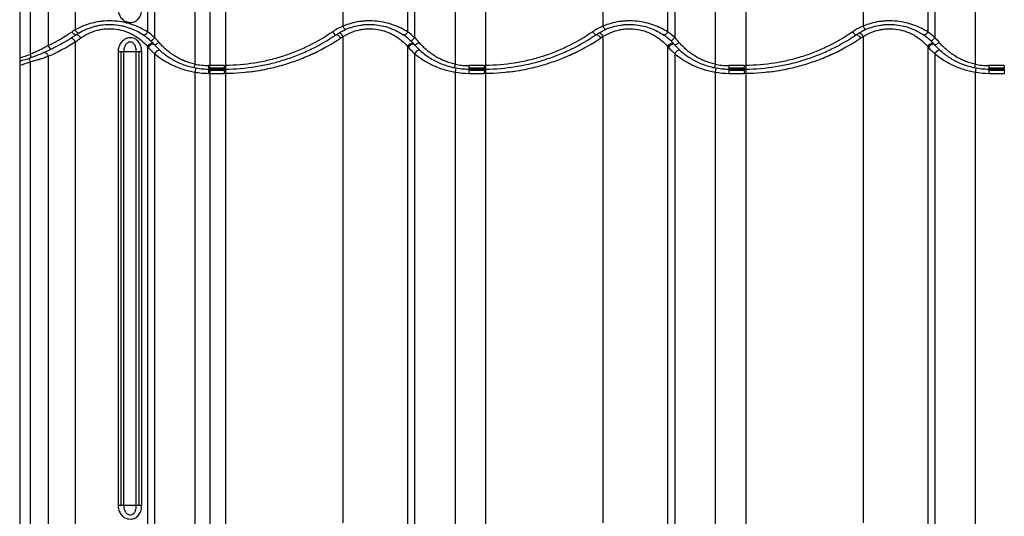
# Model space of a CAD drawing. Units: millimetres. Extents: x 15265 to 19943, y -1231 to 1466.
# Drawn here: x 18451 to 19145, y -164 to 186 of the extents above; entities that cross this region are included whole.
import ezdxf

# ---------------------------------------------------------------- set-up
doc = ezdxf.new("R2010")
doc.units = ezdxf.units.MM
doc.header["$LTSCALE"] = 2.5

msp = doc.modelspace()

# ---------------------------------------------------------------- linework, layer by layer
at = {"color": 7, "linetype": 'Continuous', "lineweight": 30}
for p, q in [((18450.733, 198.416), (18450.733, 159.662)), ((18450.733, 198.416), (18450.733, 159.662)), ((18450.846, 198.416), (18450.846, 159.662)), ((18458.009, 198.416), (18458.009, 161.962)), ((18470.803, 198.416), (18470.803, 168.213)), ((18489.816, 198.416), (18489.816, 179.355)), ((18540.771, 198.416), (18540.771, 177.825)), ((18545.757, 198.416), (18545.757, 173.854)), ((18574.117, 198.416), (18574.117, 155.134)), ((18584.756, 198.416), (18584.756, 154.147)), ((18595.797, 198.416), (18595.797, 154.151)), ((18678.515, 198.416), (18678.515, 181.953)), ((18724.071, 198.416), (18724.071, 177.825)), ((18729.057, 198.416), (18729.057, 173.854)), ((18757.587, 198.416), (18757.587, 155.098)), ((18779.097, 198.416), (18779.097, 154.151)), ((18861.815, 198.416), (18861.815, 181.953)), ((18907.371, 198.416), (18907.371, 177.825)), ((18912.357, 198.416), (18912.357, 173.854)), ((18940.887, 198.416), (18940.887, 155.098)), ((18962.397, 198.416), (18962.397, 154.151)), ((19045.115, 198.416), (19045.115, 181.953)), ((19090.671, 198.416), (19090.671, 177.825)), ((19095.657, 198.416), (19095.657, 173.854)), ((19124.187, 198.416), (19124.187, 155.098)), ((18678.517, 174.513), (18678.517, -168.045)), ((18861.817, 174.513), (18861.817, -168.045)), ((19045.117, 174.513), (19045.117, -168.045)), ((18489.818, 170.757), (18489.818, -170.642)), ((18540.773, 167.571), (18540.773, -172.173)), ((18724.073, 167.571), (18724.073, -172.173)), ((18907.373, 167.571), (18907.373, -172.173)), ((19090.673, 167.571), (19090.673, -172.173)), ((18450.735, 159.665), (18450.848, 159.665)), ((18470.805, 160.689), (18470.805, -181.784)), ((18520.084, 163.984), (18520.084, -155.936)), ((18522.202, -155.936), (18522.202, 163.984)), ((18524.192, -155.936), (18524.192, 163.984)), ((18532.653, 163.984), (18532.653, -155.936)), ((18534.735, 163.984), (18534.735, -155.936)), ((18536.668, -155.936), (18536.668, 163.984)), ((18545.76, 162.497), (18545.76, -176.144)), ((18729.06, 162.497), (18729.06, -176.144)), ((18912.36, 162.497), (18912.36, -176.144)), ((19095.66, 162.497), (19095.66, -176.144)), ((18450.724, 157.666), (18450.848, 157.266)), ((18450.735, 154.388), (18450.735, -190.335)), ((18450.735, 154.388), (18450.848, 154.388)), ((18450.735, 154.388), (18450.735, -190.335)), ((18450.848, 154.388), (18450.848, -190.335)), ((18458.012, 156.679), (18458.012, -188.036)), ((18584.758, 154.149), (18583.883, 154.149)), ((18594.774, 154.149), (18584.758, 154.149)), ((18594.774, 154.149), (18594.774, 152.381)), ((18778.074, 154.149), (18767.174, 154.149)), ((18767.174, 154.149), (18767.174, 152.381)), ((18778.074, 154.149), (18778.074, 152.381)), ((18961.374, 154.149), (18950.474, 154.149)), ((18950.474, 154.149), (18950.474, 152.381)), ((18961.374, 154.149), (18961.374, 152.381)), ((19144.674, 154.149), (19133.774, 154.149)), ((19133.774, 154.149), (19133.774, 152.381)), ((19144.674, 154.149), (19144.674, 152.381)), ((18574.12, 149.531), (18574.12, -194.863)), ((18583.863, 148.649), (18584.758, 148.649)), ((18583.866, 150.771), (18584.76, 150.771)), ((18583.874, 151.649), (18584.753, 151.649)), ((18584.757, 152.381), (18583.881, 152.381)), ((18584.753, 151.649), (18594.774, 151.649)), ((18594.774, 152.381), (18584.757, 152.381)), ((18584.758, 148.649), (18594.774, 148.649)), ((18584.758, 148.649), (18584.758, -195.851)), ((18584.76, 150.771), (18594.774, 150.771)), ((18594.774, 152.381), (18594.774, 151.649)), ((18594.774, 151.649), (18594.774, 150.771)), ((18594.774, 150.771), (18594.774, 148.649)), ((18595.8, 148.653), (18595.8, -195.847)), ((18757.59, 149.503), (18757.59, -194.899)), ((18767.174, 152.381), (18767.174, 151.649)), ((18778.074, 152.381), (18767.174, 152.381)), ((18767.174, 151.649), (18778.074, 151.649)), ((18767.174, 151.649), (18767.174, 150.771)), ((18767.174, 150.771), (18767.174, 148.649)), ((18767.174, 150.771), (18778.074, 150.771)), ((18767.174, 148.649), (18778.074, 148.649)), ((18778.074, 152.381), (18778.074, 151.649)), ((18778.074, 151.649), (18778.074, 150.771)), ((18778.074, 150.771), (18778.074, 148.649)), ((18779.1, 148.653), (18779.1, -195.847)), ((18940.89, 149.503), (18940.89, -194.899)), ((18950.474, 152.381), (18950.474, 151.649)), ((18961.374, 152.381), (18950.474, 152.381)), ((18950.474, 151.649), (18961.374, 151.649)), ((18950.474, 151.649), (18950.474, 150.771)), ((18950.474, 150.771), (18950.474, 148.649)), ((18950.474, 150.771), (18961.374, 150.771)), ((18950.474, 148.649), (18961.374, 148.649)), ((18961.374, 152.381), (18961.374, 151.649)), ((18961.374, 151.649), (18961.374, 150.771)), ((18961.374, 150.771), (18961.374, 148.649)), ((18962.4, 148.653), (18962.4, -195.847)), ((19124.19, 149.503), (19124.19, -194.899)), ((19133.774, 152.381), (19133.774, 151.649)), ((19144.674, 152.381), (19133.774, 152.381)), ((19133.774, 151.649), (19144.674, 151.649)), ((19133.774, 151.649), (19133.774, 150.771)), ((19133.774, 150.771), (19133.774, 148.649)), ((19133.774, 150.771), (19144.674, 150.771)), ((19133.774, 148.649), (19144.674, 148.649)), ((19144.674, 152.381), (19144.674, 151.649)), ((19144.674, 151.649), (19144.674, 150.771)), ((19144.674, 150.771), (19144.674, 148.649))]:
    msp.add_line(p, q, dxfattribs=at)
for centre, radius, start, end in [((18410.033, 292.462), 138.312, 296.06466, 304.121927), ((18411.474, 292.462), 140.812, 296.06466, 304.121927), ((18512.583, 141.121), 44.5, 120.767962, 124.121927), ((18514.024, 141.121), 42, 120.767962, 124.121927), ((18514.024, 141.121), 42, 47.360144, 55.574185), ((18515.616, 141.121), 44.5, 47.360144, 55.574185), ((18697.324, 141.121), 42, 47.360144, 55.574185), ((18698.916, 141.121), 44.5, 47.360144, 55.574185), ((18880.624, 141.121), 42, 47.360144, 55.574185), ((18882.216, 141.121), 44.5, 47.360144, 55.574185), ((19063.924, 141.121), 42, 47.360144, 55.574185), ((19065.516, 141.121), 44.5, 47.360144, 55.574185), ((18413.203, 292.462), 143.812, 293.611965, 302.191147), ((18512.113, 141.121), 39, 41.490946, 42.702477), ((18581.963, 202.9), 54.251, 221.490946, 228.137861), ((18695.413, 141.121), 39, 41.490946, 42.702477), ((18765.263, 202.9), 54.251, 221.490946, 228.137861), ((18878.713, 141.121), 39, 41.490946, 42.702477), ((18948.563, 202.9), 54.251, 221.490946, 228.137861), ((19062.013, 141.121), 39, 41.490946, 42.702477), ((19131.863, 202.9), 54.251, 221.490946, 228.137861), ((18412.178, 292.462), 138.312, 286.235372, 289.352399), ((18411.474, 292.462), 140.812, 286.237672, 289.352399), ((18410.629, 292.462), 143.812, 286.240326, 289.237193), ((18583.874, 202.9), 51.251, 258.44688, 270), ((18583.883, 202.9), 48.751, 258.44688, 270), ((18594.774, 292.462), 138.312, 270, 270.4249), ((18767.174, 202.9), 48.751, 258.661833, 270), ((18778.074, 292.462), 138.312, 270, 270.4249), ((18950.474, 202.9), 48.751, 258.661833, 270), ((18961.374, 292.462), 138.312, 270, 270.4249), ((19133.774, 202.9), 48.751, 258.661833, 270), ((18583.863, 202.9), 54.251, 259.654246, 270), ((18594.774, 292.462), 140.812, 270, 270.4249), ((18594.774, 292.462), 143.812, 270, 270.40865), ((18767.174, 202.9), 51.251, 258.661833, 270), ((18767.174, 202.9), 54.251, 259.824269, 270), ((18778.074, 292.462), 140.812, 270, 270.4249), ((18778.074, 292.462), 143.812, 270, 270.40865), ((18950.474, 202.9), 51.251, 258.661833, 270), ((18950.474, 202.9), 54.251, 259.824269, 270), ((18961.374, 292.462), 140.812, 270, 270.4249), ((18961.374, 292.462), 143.812, 270, 270.40865), ((19133.774, 202.9), 51.251, 258.661833, 270), ((19133.774, 202.9), 54.251, 259.824269, 270)]:
    msp.add_arc(centre, radius, start, end, dxfattribs=at)
for centre, major_axis, start_param, end_param in [((18584.753, 154.149), (0, 2.5), 3.9269908, 4.712389), ((18584.753, 154.149), (0, 2.5), 3.1415927, 3.9269908), ((18584.764, 148.649), (0, 3), 0.7853982, 1.5707963), ((18584.764, 148.649), (0, 3), 0, 0.7853982)]:
    msp.add_ellipse(centre, major_axis=major_axis, ratio=0.0018951, start_param=start_param, end_param=end_param, dxfattribs=at)
for points, knots in [([(18520.082, 194.062), (18520.082, 193), (18520.239, 191.928), (18520.891, 189.838), (18521.381, 188.815), (18522.418, 187.411), (18522.814, 186.965), (18523.492, 186.34), (18523.731, 186.139), (18524.25, 185.774), (18525.634, 184.946), (18528.743, 184.23), (18531.576, 184.842), (18532.736, 185.587), (18532.985, 185.763), (18533.104, 185.856), (18533.453, 186.139), (18534.109, 186.731), (18535.357, 188.279), (18536.203, 190.328), (18536.498, 191.931), (18536.631, 192.998), (18536.665, 193.531), (18536.665, 194.062)], [0, 0, 0, 0, 0.125, 0.125, 0.25, 0.25, 0.3125, 0.3125, 0.34375, 0.34375, 0.375, 0.5, 0.625, 0.640625, 0.640625, 0.65625, 0.65625, 0.6875, 0.75, 0.875, 0.9375, 0.9375, 1, 1, 1, 1]), ([(18540.773, 177.827), (18539.151, 178.873), (18537.384, 179.871), (18533.599, 181.684), (18531.586, 182.496), (18528.414, 183.526), (18527.331, 183.839), (18525.118, 184.395), (18523.986, 184.639), (18520.54, 185.248), (18515.809, 185.736), (18509.83, 185.533), (18506.335, 185.043), (18504.039, 184.635), (18502.91, 184.39), (18497.385, 182.995), (18493.338, 181.321), (18489.819, 179.358)], [0, 0, 0, 0, 0.125, 0.125, 0.25, 0.25, 0.3125, 0.3125, 0.375, 0.375, 0.5, 0.625, 0.6875, 0.6875, 0.75, 0.75, 1, 1, 1, 1]), ([(18492.539, 177.208), (18495.662, 179.061), (18499.254, 180.642), (18504.159, 181.958), (18505.161, 182.189), (18507.199, 182.575), (18510.301, 183.037), (18515.609, 183.229), (18519.808, 182.768), (18522.867, 182.193), (18523.871, 181.963), (18525.835, 181.438), (18526.797, 181.144), (18529.612, 180.171), (18531.399, 179.405), (18534.759, 177.694), (18536.327, 176.752), (18537.768, 175.765)], [0, 0, 0, 0, 0.25, 0.25, 0.3125, 0.3125, 0.375, 0.5, 0.625, 0.625, 0.6875, 0.6875, 0.75, 0.75, 0.875, 0.875, 1, 1, 1, 1]), ([(18678.517, 181.955), (18677.142, 181.309), (18674.685, 180.154), (18672.361, 178.631), (18671.339, 177.96)], [0, 0, 0, 0, 0.559777, 1, 1, 1, 1]), ([(18724.073, 177.827), (18722.644, 178.748), (18721.104, 179.632), (18717.824, 181.266), (18716.087, 182.013), (18712.449, 183.326), (18710.55, 183.891), (18706.607, 184.793), (18702.525, 185.469), (18698.316, 185.651), (18695.168, 185.586), (18694.119, 185.53), (18692.04, 185.352), (18686.882, 184.744), (18682.013, 183.379), (18678.517, 181.955)], [0, 0, 0, 0, 0.125, 0.125, 0.25, 0.25, 0.375, 0.375, 0.5, 0.625, 0.625, 0.6875, 0.6875, 0.75, 1, 1, 1, 1]), ([(18678.517, 181.955), (18678.753, 181.275), (18679.137, 180.602), (18679.94, 179.73), (18680.351, 179.54), (18680.63, 179.661)], [0, 0, 0, 0, 0.5, 0.5, 1, 1, 1, 1]), ([(18680.63, 179.661), (18683.733, 181.005), (18688.056, 182.294), (18692.634, 182.867), (18694.48, 183.035), (18695.41, 183.088), (18698.204, 183.149), (18701.94, 182.977), (18705.564, 182.339), (18709.064, 181.488), (18710.749, 180.955), (18713.978, 179.716), (18715.52, 179.01), (18718.432, 177.469), (18719.799, 176.634), (18721.068, 175.765)], [0, 0, 0, 0, 0.25, 0.3125, 0.3125, 0.375, 0.375, 0.5, 0.625, 0.625, 0.75, 0.75, 0.875, 0.875, 1, 1, 1, 1]), ([(18861.817, 181.955), (18860.442, 181.309), (18857.985, 180.154), (18855.661, 178.631), (18854.639, 177.96)], [0, 0, 0, 0, 0.559775, 1, 1, 1, 1]), ([(18907.373, 177.827), (18905.944, 178.748), (18904.404, 179.632), (18901.124, 181.266), (18899.387, 182.013), (18895.749, 183.326), (18893.85, 183.891), (18889.907, 184.793), (18885.825, 185.469), (18881.616, 185.651), (18878.468, 185.586), (18877.419, 185.53), (18875.34, 185.352), (18870.182, 184.744), (18865.313, 183.379), (18861.817, 181.955)], [0, 0, 0, 0, 0.125, 0.125, 0.25, 0.25, 0.375, 0.375, 0.5, 0.625, 0.625, 0.6875, 0.6875, 0.75, 1, 1, 1, 1]), ([(18861.817, 181.955), (18862.053, 181.275), (18862.437, 180.602), (18863.24, 179.73), (18863.651, 179.54), (18863.93, 179.661)], [0, 0, 0, 0, 0.5, 0.5, 1, 1, 1, 1]), ([(18863.93, 179.661), (18867.033, 181.005), (18871.356, 182.294), (18875.934, 182.867), (18877.78, 183.035), (18878.71, 183.088), (18881.504, 183.149), (18885.24, 182.977), (18888.864, 182.339), (18892.364, 181.488), (18894.049, 180.955), (18897.278, 179.716), (18898.82, 179.01), (18901.732, 177.469), (18903.099, 176.634), (18904.368, 175.765)], [0, 0, 0, 0, 0.25, 0.3125, 0.3125, 0.375, 0.375, 0.5, 0.625, 0.625, 0.75, 0.75, 0.875, 0.875, 1, 1, 1, 1]), ([(19045.117, 181.955), (19043.742, 181.309), (19041.285, 180.154), (19038.961, 178.631), (19037.939, 177.96)], [0, 0, 0, 0, 0.5597754, 1, 1, 1, 1]), ([(19090.673, 177.827), (19089.244, 178.748), (19087.704, 179.632), (19084.424, 181.266), (19082.687, 182.013), (19079.049, 183.326), (19077.15, 183.891), (19073.207, 184.793), (19069.125, 185.469), (19064.916, 185.651), (19061.768, 185.586), (19060.719, 185.53), (19058.64, 185.352), (19053.482, 184.744), (19048.613, 183.379), (19045.117, 181.955)], [0, 0, 0, 0, 0.125, 0.125, 0.25, 0.25, 0.375, 0.375, 0.5, 0.625, 0.625, 0.6875, 0.6875, 0.75, 1, 1, 1, 1]), ([(19045.117, 181.955), (19045.353, 181.275), (19045.737, 180.602), (19046.54, 179.73), (19046.951, 179.54), (19047.23, 179.661)], [0, 0, 0, 0, 0.5, 0.5, 1, 1, 1, 1]), ([(19047.23, 179.661), (19050.333, 181.005), (19054.656, 182.294), (19059.234, 182.867), (19061.08, 183.035), (19062.01, 183.088), (19064.804, 183.149), (19068.54, 182.977), (19072.164, 182.339), (19075.664, 181.488), (19077.349, 180.955), (19080.578, 179.716), (19082.12, 179.01), (19085.032, 177.469), (19086.399, 176.634), (19087.668, 175.765)], [0, 0, 0, 0, 0.25, 0.3125, 0.3125, 0.375, 0.375, 0.5, 0.625, 0.625, 0.75, 0.75, 0.875, 0.875, 1, 1, 1, 1]), ([(18486.491, 173.296), (18486.899, 173.553), (18487.554, 173.406), (18488.846, 172.42), (18489.466, 171.594), (18489.818, 170.757)], [0, 0, 0, 0, 0.5, 0.5, 1, 1, 1, 1]), ([(18490.463, 175.891), (18490.133, 175.667), (18489.581, 175.778), (18488.475, 176.584), (18487.934, 177.268), (18487.62, 177.96)], [0, 0, 0, 0, 0.5, 0.5, 1, 1, 1, 1]), ([(18489.819, 179.358), (18490.098, 178.657), (18490.597, 177.964), (18491.65, 177.131), (18492.192, 177.001), (18492.539, 177.208)], [0, 0, 0, 0, 0.5, 0.5, 1, 1, 1, 1]), ([(18490.463, 175.891), (18490.783, 176.107), (18491.354, 175.946), (18492.566, 174.987), (18493.194, 174.202), (18493.605, 173.407)], [0, 0, 0, 0, 0.5, 0.5, 1, 1, 1, 1]), ([(18493.605, 173.407), (18497.002, 175.873), (18501.979, 178.313), (18507.445, 179.496), (18509.661, 179.859), (18510.786, 179.985), (18514.169, 180.188), (18518.712, 179.997), (18523.094, 178.954), (18526.234, 177.88), (18527.256, 177.471), (18529.238, 176.57), (18530.199, 176.078), (18532.991, 174.485), (18534.731, 173.27), (18537.957, 170.587), (18539.437, 169.122), (18540.773, 167.571)], [0, 0, 0, 0, 0.25, 0.3125, 0.3125, 0.375, 0.375, 0.5, 0.625, 0.625, 0.6875, 0.6875, 0.75, 0.75, 0.875, 0.875, 1, 1, 1, 1]), ([(18536.668, 163.984), (18536.668, 164.516), (18536.634, 165.05), (18536.498, 166.114), (18536.397, 166.643), (18535.981, 168.208), (18535.553, 169.22), (18534.33, 171.105), (18533.528, 171.976), (18531.959, 172.971), (18531.37, 173.249), (18530.095, 173.634), (18529.406, 173.739), (18528.012, 173.74), (18527.308, 173.635), (18525.984, 173.252), (18525.361, 172.976), (18523.663, 171.978), (18522.768, 171.106), (18521.384, 169.223), (18520.888, 168.208), (18520.402, 166.641), (18520.283, 166.112), (18520.124, 165.048), (18520.084, 164.516), (18520.084, 163.984)], [0, 0, 0, 0, 0.0625, 0.0625, 0.125, 0.125, 0.25, 0.25, 0.375, 0.375, 0.4375, 0.4375, 0.5, 0.5, 0.5625, 0.5625, 0.625, 0.625, 0.75, 0.75, 0.875, 0.875, 0.9375, 0.9375, 1, 1, 1, 1]), ([(18540.773, 177.827), (18540.482, 177.113), (18539.928, 176.409), (18538.75, 175.6), (18538.143, 175.508), (18537.768, 175.765)], [0, 0, 0, 0, 0.5, 0.5, 1, 1, 1, 1]), ([(18542.474, 172.017), (18542.795, 171.722), (18543.42, 171.767), (18544.725, 172.497), (18545.384, 173.171), (18545.76, 173.856)], [0, 0, 0, 0, 0.5, 0.5, 1, 1, 1, 1]), ([(18671.339, 177.96), (18666.026, 174.312), (18660.379, 170.991), (18651.51, 166.619), (18648.491, 165.265), (18642.324, 162.769), (18636.029, 160.487), (18629.524, 158.662), (18622.935, 157.08), (18619.598, 156.411), (18609.496, 154.784), (18602.644, 154.204), (18595.8, 154.153)], [0, 0, 0, 0, 0.25, 0.25, 0.375, 0.375, 0.5, 0.625, 0.625, 0.75, 0.75, 1, 1, 1, 1]), ([(18595.818, 151.653), (18602.881, 151.705), (18609.951, 152.296), (18620.374, 153.952), (18623.818, 154.633), (18630.617, 156.243), (18637.329, 158.101), (18643.824, 160.425), (18650.187, 162.965), (18653.303, 164.345), (18662.454, 168.795), (18668.281, 172.176), (18673.763, 175.891)], [0, 0, 0, 0, 0.25, 0.25, 0.375, 0.375, 0.5, 0.625, 0.625, 0.75, 0.75, 1, 1, 1, 1]), ([(18671.339, 177.96), (18671.699, 177.322), (18672.203, 176.69), (18673.132, 175.897), (18673.547, 175.744), (18673.763, 175.891)], [0, 0, 0, 0, 0.5, 0.5, 1, 1, 1, 1]), ([(18673.763, 175.891), (18675.014, 176.689), (18677.248, 178.116), (18679.596, 179.189), (18680.63, 179.661)], [0, 0, 0, 0, 0.5595815, 1, 1, 1, 1]), ([(18673.763, 175.891), (18674.045, 176.082), (18674.571, 175.906), (18675.722, 174.952), (18676.336, 174.184), (18676.761, 173.407)], [0, 0, 0, 0, 0.5, 0.5, 1, 1, 1, 1]), ([(18675.624, 177.081), (18675.928, 177.265), (18676.453, 177.076), (18677.562, 176.092), (18678.134, 175.307), (18678.517, 174.513)], [0, 0, 0, 0, 0.5, 0.5, 1, 1, 1, 1]), ([(18676.761, 173.407), (18676.958, 173.537), (18677.283, 173.751), (18677.739, 174.039), (18678.127, 174.279), (18678.387, 174.435), (18678.517, 174.513)], [0, 0, 0, 0, 0.3399093, 0.5599091, 0.7799496, 1, 1, 1, 1]), ([(18678.517, 174.513), (18681.935, 176.722), (18686.872, 178.836), (18692.197, 179.748), (18694.349, 180.008), (18695.437, 180.086), (18698.698, 180.156), (18703.052, 179.823), (18707.221, 178.711), (18710.205, 177.614), (18711.176, 177.203), (18713.06, 176.306), (18713.974, 175.819), (18716.631, 174.255), (18718.289, 173.072), (18721.371, 170.474), (18722.789, 169.062), (18724.073, 167.571)], [0, 0, 0, 0, 0.25, 0.3125, 0.3125, 0.375, 0.375, 0.5, 0.625, 0.625, 0.6875, 0.6875, 0.75, 0.75, 0.875, 0.875, 1, 1, 1, 1]), ([(18724.073, 177.827), (18723.782, 177.113), (18723.228, 176.409), (18722.05, 175.6), (18721.443, 175.508), (18721.068, 175.765)], [0, 0, 0, 0, 0.5, 0.5, 1, 1, 1, 1]), ([(18725.774, 172.017), (18726.095, 171.722), (18726.72, 171.767), (18728.025, 172.497), (18728.684, 173.171), (18729.06, 173.856)], [0, 0, 0, 0, 0.5, 0.5, 1, 1, 1, 1]), ([(18854.639, 177.96), (18849.326, 174.312), (18843.679, 170.991), (18834.81, 166.619), (18831.791, 165.265), (18825.624, 162.769), (18819.329, 160.487), (18812.824, 158.662), (18806.235, 157.08), (18802.898, 156.411), (18792.796, 154.784), (18785.944, 154.204), (18779.1, 154.153)], [0, 0, 0, 0, 0.25, 0.25, 0.375, 0.375, 0.5, 0.625, 0.625, 0.75, 0.75, 1, 1, 1, 1]), ([(18779.118, 151.653), (18786.181, 151.705), (18793.251, 152.296), (18803.674, 153.952), (18807.118, 154.633), (18813.917, 156.243), (18820.629, 158.101), (18827.124, 160.425), (18833.487, 162.965), (18836.603, 164.345), (18845.754, 168.795), (18851.581, 172.176), (18857.063, 175.891)], [0, 0, 0, 0, 0.25, 0.25, 0.375, 0.375, 0.5, 0.625, 0.625, 0.75, 0.75, 1, 1, 1, 1]), ([(18854.639, 177.96), (18854.999, 177.322), (18855.503, 176.69), (18856.432, 175.897), (18856.847, 175.744), (18857.063, 175.891)], [0, 0, 0, 0, 0.5, 0.5, 1, 1, 1, 1]), ([(18857.063, 175.891), (18857.345, 176.082), (18857.871, 175.906), (18859.022, 174.952), (18859.636, 174.184), (18860.061, 173.407)], [0, 0, 0, 0, 0.5, 0.5, 1, 1, 1, 1]), ([(18858.924, 177.081), (18859.228, 177.265), (18859.753, 177.076), (18860.862, 176.092), (18861.434, 175.307), (18861.817, 174.513)], [0, 0, 0, 0, 0.5, 0.5, 1, 1, 1, 1]), ([(18860.061, 173.407), (18860.258, 173.537), (18860.583, 173.751), (18861.039, 174.039), (18861.427, 174.279), (18861.687, 174.435), (18861.817, 174.513)], [0, 0, 0, 0, 0.3399077, 0.5599098, 0.7799474, 1, 1, 1, 1]), ([(18861.817, 174.513), (18865.235, 176.722), (18870.172, 178.836), (18875.497, 179.748), (18877.649, 180.008), (18878.737, 180.086), (18881.998, 180.156), (18886.352, 179.823), (18890.521, 178.711), (18893.505, 177.614), (18894.476, 177.203), (18896.36, 176.306), (18897.274, 175.819), (18899.931, 174.255), (18901.589, 173.072), (18904.671, 170.474), (18906.089, 169.062), (18907.373, 167.571)], [0, 0, 0, 0, 0.25, 0.3125, 0.3125, 0.375, 0.375, 0.5, 0.625, 0.625, 0.6875, 0.6875, 0.75, 0.75, 0.875, 0.875, 1, 1, 1, 1]), ([(18907.373, 177.827), (18907.082, 177.113), (18906.528, 176.409), (18905.35, 175.6), (18904.743, 175.508), (18904.368, 175.765)], [0, 0, 0, 0, 0.5, 0.5, 1, 1, 1, 1]), ([(18909.074, 172.017), (18909.395, 171.722), (18910.02, 171.767), (18911.325, 172.497), (18911.984, 173.171), (18912.36, 173.856)], [0, 0, 0, 0, 0.5, 0.5, 1, 1, 1, 1]), ([(19037.939, 177.96), (19032.626, 174.312), (19026.979, 170.991), (19018.11, 166.619), (19015.091, 165.265), (19008.924, 162.769), (19002.629, 160.487), (18996.124, 158.662), (18989.535, 157.08), (18986.198, 156.411), (18976.096, 154.784), (18969.244, 154.204), (18962.4, 154.153)], [0, 0, 0, 0, 0.25, 0.25, 0.375, 0.375, 0.5, 0.625, 0.625, 0.75, 0.75, 1, 1, 1, 1]), ([(18962.418, 151.653), (18969.481, 151.705), (18976.551, 152.296), (18986.974, 153.952), (18990.418, 154.633), (18997.217, 156.243), (19003.929, 158.101), (19010.424, 160.425), (19016.787, 162.965), (19019.903, 164.345), (19029.054, 168.795), (19034.881, 172.176), (19040.363, 175.891)], [0, 0, 0, 0, 0.25, 0.25, 0.375, 0.375, 0.5, 0.625, 0.625, 0.75, 0.75, 1, 1, 1, 1]), ([(19037.939, 177.96), (19038.299, 177.322), (19038.803, 176.69), (19039.732, 175.897), (19040.147, 175.744), (19040.363, 175.891)], [0, 0, 0, 0, 0.5, 0.5, 1, 1, 1, 1]), ([(19040.363, 175.891), (19040.645, 176.082), (19041.171, 175.906), (19042.322, 174.952), (19042.936, 174.184), (19043.361, 173.407)], [0, 0, 0, 0, 0.5, 0.5, 1, 1, 1, 1]), ([(19042.224, 177.081), (19042.528, 177.265), (19043.053, 177.076), (19044.162, 176.092), (19044.734, 175.307), (19045.117, 174.513)], [0, 0, 0, 0, 0.5, 0.5, 1, 1, 1, 1]), ([(19043.361, 173.407), (19043.558, 173.537), (19043.883, 173.751), (19044.339, 174.039), (19044.727, 174.279), (19044.987, 174.435), (19045.117, 174.513)], [0, 0, 0, 0, 0.3399093, 0.5599103, 0.7799486, 1, 1, 1, 1]), ([(19045.117, 174.513), (19048.535, 176.722), (19053.472, 178.836), (19058.797, 179.748), (19060.949, 180.008), (19062.037, 180.086), (19065.298, 180.156), (19069.652, 179.823), (19073.821, 178.711), (19076.805, 177.614), (19077.776, 177.203), (19079.66, 176.306), (19080.574, 175.819), (19083.231, 174.255), (19084.889, 173.072), (19087.971, 170.474), (19089.389, 169.062), (19090.673, 167.571)], [0, 0, 0, 0, 0.25, 0.3125, 0.3125, 0.375, 0.375, 0.5, 0.625, 0.625, 0.6875, 0.6875, 0.75, 0.75, 0.875, 0.875, 1, 1, 1, 1]), ([(19090.673, 177.827), (19090.382, 177.113), (19089.828, 176.409), (19088.65, 175.6), (19088.043, 175.508), (19087.668, 175.765)], [0, 0, 0, 0, 0.5, 0.5, 1, 1, 1, 1]), ([(19092.374, 172.017), (19092.695, 171.722), (19093.32, 171.767), (19094.625, 172.497), (19095.284, 173.171), (19095.66, 173.856)], [0, 0, 0, 0, 0.5, 0.5, 1, 1, 1, 1]), ([(18470.805, 168.216), (18469.894, 167.695), (18468.909, 167.15), (18466.851, 166.055), (18465.78, 165.506), (18463.587, 164.429), (18462.467, 163.902), (18460.225, 162.894), (18459.104, 162.412), (18458.012, 161.964)], [0, 0, 0, 0, 0.25, 0.25, 0.5, 0.5, 0.75, 0.75, 1, 1, 1, 1]), ([(18470.805, 168.216), (18471.036, 167.509), (18471.478, 166.81), (18472.454, 165.946), (18472.979, 165.791), (18473.345, 165.97)], [0, 0, 0, 0, 0.5, 0.5, 1, 1, 1, 1]), ([(18489.818, 170.757), (18490.241, 171.044), (18490.938, 171.517), (18491.922, 172.204), (18492.761, 172.797), (18493.323, 173.204), (18493.605, 173.407)], [0, 0, 0, 0, 0.3395508, 0.5595589, 0.7797307, 1, 1, 1, 1]), ([(18524.192, 163.984), (18524.192, 164.743), (18524.271, 165.508), (18524.601, 167), (18524.853, 167.724), (18525.557, 169.069), (18526.013, 169.691), (18526.879, 170.403), (18527.198, 170.6), (18527.874, 170.872), (18528.235, 170.945), (18528.949, 170.945), (18529.302, 170.871), (18529.954, 170.598), (18530.255, 170.4), (18531.056, 169.69), (18531.464, 169.068), (18532.087, 167.722), (18532.304, 166.999), (18532.586, 165.51), (18532.653, 164.743), (18532.653, 163.984)], [0, 0, 0, 0, 0.125, 0.125, 0.25, 0.25, 0.375, 0.375, 0.4375, 0.4375, 0.5, 0.5, 0.5625, 0.5625, 0.625, 0.625, 0.75, 0.75, 0.875, 0.875, 1, 1, 1, 1]), ([(18544.889, 169.605), (18544.548, 169.975), (18543.793, 169.95), (18542.145, 169.136), (18541.282, 168.36), (18540.773, 167.571)], [0, 0, 0, 0, 0.5, 0.5, 1, 1, 1, 1]), ([(18545.484, 168.946), (18545.155, 169.318), (18544.4, 169.301), (18542.732, 168.504), (18541.85, 167.738), (18541.326, 166.959)], [0, 0, 0, 0, 0.5, 0.5, 1, 1, 1, 1]), ([(18548.781, 170.603), (18548.312, 169.988), (18547.592, 169.384), (18546.283, 168.727), (18545.715, 168.684), (18545.484, 168.946)], [0, 0, 0, 0, 0.5, 0.5, 1, 1, 1, 1]), ([(18545.484, 168.946), (18546.348, 167.969), (18547.254, 167.02), (18549.145, 165.186), (18550.131, 164.302), (18553.215, 161.745), (18555.446, 160.169), (18559.008, 158.065), (18560.23, 157.408), (18562.744, 156.187), (18564.042, 155.621), (18566.698, 154.592), (18568.056, 154.13), (18570.811, 153.321), (18572.207, 152.974), (18573.61, 152.688)], [0, 0, 0, 0, 0.125, 0.125, 0.25, 0.25, 0.5, 0.5, 0.625, 0.625, 0.75, 0.75, 0.875, 0.875, 1, 1, 1, 1]), ([(18574.12, 155.137), (18572.856, 155.41), (18571.598, 155.74), (18569.117, 156.509), (18567.893, 156.949), (18565.5, 157.927), (18564.331, 158.466), (18562.065, 159.627), (18560.965, 160.252), (18557.756, 162.253), (18555.746, 163.753), (18552.967, 166.185), (18552.079, 167.026), (18550.375, 168.771), (18549.559, 169.673), (18548.781, 170.602)], [0, 0, 0, 0, 0.125, 0.125, 0.25, 0.25, 0.375, 0.375, 0.5, 0.5, 0.75, 0.75, 0.875, 0.875, 1, 1, 1, 1]), ([(18595.8, 148.653), (18603.164, 148.705), (18610.536, 149.311), (18621.395, 151.012), (18624.982, 151.711), (18632.055, 153.363), (18639.031, 155.268), (18645.77, 157.645), (18652.372, 160.243), (18655.604, 161.653), (18665.084, 166.195), (18671.107, 169.638), (18676.761, 173.407)], [0, 0, 0, 0, 0.25, 0.25, 0.375, 0.375, 0.5, 0.625, 0.625, 0.75, 0.75, 1, 1, 1, 1]), ([(18728.189, 169.605), (18727.848, 169.975), (18727.093, 169.95), (18725.445, 169.136), (18724.582, 168.36), (18724.073, 167.571)], [0, 0, 0, 0, 0.5, 0.5, 1, 1, 1, 1]), ([(18728.784, 168.946), (18728.455, 169.318), (18727.7, 169.301), (18726.032, 168.504), (18725.15, 167.738), (18724.626, 166.959)], [0, 0, 0, 0, 0.5, 0.5, 1, 1, 1, 1]), ([(18732.081, 170.603), (18731.612, 169.988), (18730.892, 169.384), (18729.583, 168.727), (18729.016, 168.684), (18728.784, 168.946)], [0, 0, 0, 0, 0.5, 0.5, 1, 1, 1, 1]), ([(18728.784, 168.946), (18729.653, 167.963), (18730.564, 167.01), (18732.467, 165.166), (18733.459, 164.277), (18736.563, 161.708), (18738.811, 160.125), (18742.399, 158.015), (18743.629, 157.356), (18746.16, 156.134), (18747.467, 155.569), (18750.141, 154.542), (18751.508, 154.081), (18754.281, 153.276), (18755.687, 152.932), (18757.098, 152.649)], [0, 0, 0, 0, 0.125, 0.125, 0.25, 0.25, 0.5, 0.5, 0.625, 0.625, 0.75, 0.75, 0.875, 0.875, 1, 1, 1, 1]), ([(18757.59, 155.101), (18756.318, 155.37), (18755.052, 155.697), (18752.553, 156.462), (18751.321, 156.901), (18748.913, 157.878), (18747.736, 158.416), (18745.455, 159.578), (18744.346, 160.204), (18741.114, 162.212), (18739.089, 163.718), (18736.292, 166.161), (18735.399, 167.007), (18733.684, 168.76), (18732.864, 169.668), (18732.081, 170.602)], [0, 0, 0, 0, 0.125, 0.125, 0.25, 0.25, 0.375, 0.375, 0.5, 0.5, 0.75, 0.75, 0.875, 0.875, 1, 1, 1, 1]), ([(18779.1, 148.653), (18786.464, 148.705), (18793.836, 149.311), (18804.695, 151.012), (18808.282, 151.711), (18815.355, 153.363), (18822.331, 155.268), (18829.07, 157.645), (18835.672, 160.243), (18838.904, 161.653), (18848.384, 166.195), (18854.407, 169.638), (18860.061, 173.407)], [0, 0, 0, 0, 0.25, 0.25, 0.375, 0.375, 0.5, 0.625, 0.625, 0.75, 0.75, 1, 1, 1, 1]), ([(18911.489, 169.605), (18911.148, 169.975), (18910.393, 169.95), (18908.745, 169.136), (18907.882, 168.36), (18907.373, 167.571)], [0, 0, 0, 0, 0.5, 0.5, 1, 1, 1, 1]), ([(18912.084, 168.946), (18911.755, 169.318), (18911, 169.301), (18909.332, 168.504), (18908.45, 167.738), (18907.926, 166.959)], [0, 0, 0, 0, 0.5, 0.5, 1, 1, 1, 1]), ([(18915.381, 170.603), (18914.912, 169.988), (18914.192, 169.384), (18912.883, 168.727), (18912.316, 168.684), (18912.084, 168.946)], [0, 0, 0, 0, 0.5, 0.5, 1, 1, 1, 1]), ([(18912.084, 168.946), (18912.953, 167.963), (18913.864, 167.01), (18915.767, 165.166), (18916.759, 164.277), (18919.863, 161.708), (18922.111, 160.125), (18925.699, 158.015), (18926.929, 157.356), (18929.46, 156.134), (18930.767, 155.569), (18933.441, 154.542), (18934.808, 154.081), (18937.581, 153.276), (18938.987, 152.932), (18940.398, 152.649)], [0, 0, 0, 0, 0.125, 0.125, 0.25, 0.25, 0.5, 0.5, 0.625, 0.625, 0.75, 0.75, 0.875, 0.875, 1, 1, 1, 1]), ([(18940.89, 155.101), (18939.618, 155.37), (18938.352, 155.697), (18935.853, 156.462), (18934.621, 156.901), (18932.213, 157.878), (18931.036, 158.416), (18928.755, 159.578), (18927.646, 160.204), (18924.414, 162.212), (18922.389, 163.718), (18919.592, 166.161), (18918.699, 167.007), (18916.984, 168.76), (18916.164, 169.668), (18915.381, 170.602)], [0, 0, 0, 0, 0.125, 0.125, 0.25, 0.25, 0.375, 0.375, 0.5, 0.5, 0.75, 0.75, 0.875, 0.875, 1, 1, 1, 1]), ([(18962.4, 148.653), (18969.764, 148.705), (18977.136, 149.311), (18987.995, 151.012), (18991.582, 151.711), (18998.655, 153.363), (19005.631, 155.268), (19012.37, 157.645), (19018.972, 160.243), (19022.204, 161.653), (19031.684, 166.195), (19037.707, 169.638), (19043.361, 173.407)], [0, 0, 0, 0, 0.25, 0.25, 0.375, 0.375, 0.5, 0.625, 0.625, 0.75, 0.75, 1, 1, 1, 1]), ([(19094.789, 169.605), (19094.448, 169.975), (19093.693, 169.95), (19092.045, 169.136), (19091.182, 168.36), (19090.673, 167.571)], [0, 0, 0, 0, 0.5, 0.5, 1, 1, 1, 1]), ([(19095.384, 168.946), (19095.055, 169.318), (19094.3, 169.301), (19092.632, 168.504), (19091.75, 167.738), (19091.226, 166.959)], [0, 0, 0, 0, 0.5, 0.5, 1, 1, 1, 1]), ([(19098.681, 170.603), (19098.212, 169.988), (19097.492, 169.384), (19096.183, 168.727), (19095.616, 168.684), (19095.384, 168.946)], [0, 0, 0, 0, 0.5, 0.5, 1, 1, 1, 1]), ([(19095.384, 168.946), (19096.253, 167.963), (19097.164, 167.01), (19099.067, 165.166), (19100.059, 164.277), (19103.163, 161.708), (19105.411, 160.125), (19108.999, 158.015), (19110.229, 157.356), (19112.76, 156.134), (19114.067, 155.569), (19116.741, 154.542), (19118.108, 154.081), (19120.881, 153.276), (19122.287, 152.932), (19123.698, 152.649)], [0, 0, 0, 0, 0.125, 0.125, 0.25, 0.25, 0.5, 0.5, 0.625, 0.625, 0.75, 0.75, 0.875, 0.875, 1, 1, 1, 1]), ([(19124.19, 155.101), (19122.918, 155.37), (19121.652, 155.697), (19119.153, 156.462), (19117.921, 156.901), (19115.513, 157.878), (19114.336, 158.416), (19112.055, 159.578), (19110.946, 160.204), (19107.714, 162.212), (19105.689, 163.718), (19102.892, 166.161), (19101.999, 167.007), (19100.284, 168.76), (19099.464, 169.668), (19098.681, 170.602)], [0, 0, 0, 0, 0.125, 0.125, 0.25, 0.25, 0.375, 0.375, 0.5, 0.5, 0.75, 0.75, 0.875, 0.875, 1, 1, 1, 1]), ([(18450.735, 159.665), (18450.71, 159.115), (18450.696, 158.593), (18450.696, 158.036), (18450.7, 157.888), (18450.713, 157.695), (18450.724, 157.647), (18450.736, 157.65)], [0, 0, 0, 0, 0.5, 0.5, 0.75, 0.75, 1, 1, 1, 1]), ([(18450.848, 159.665), (18450.848, 159.614), (18450.848, 159.511), (18450.848, 159.359), (18450.848, 159.21), (18450.848, 159.064), (18450.848, 158.922), (18450.848, 158.784), (18450.848, 158.65), (18450.848, 158.52), (18450.848, 158.396), (18450.848, 158.277), (18450.848, 158.164), (18450.848, 158.057), (18450.848, 157.928), (18450.848, 157.784), (18450.848, 157.634), (18450.848, 157.506), (18450.848, 157.402), (18450.848, 157.326), (18450.848, 157.276), (18450.848, 157.269), (18450.848, 157.266)], [0, 0, 0, 0, 0.0407928, 0.0811313, 0.1210409, 0.1605412, 0.1996485, 0.2383763, 0.2767372, 0.314744, 0.352411, 0.3897549, 0.4267962, 0.4635595, 0.5000746, 0.5674488, 0.6359731, 0.7057958, 0.7770219, 0.8497344, 0.92402, 1, 1, 1, 1]), ([(18458.012, 161.964), (18458.2, 161.381), (18458.321, 160.8), (18458.367, 159.938), (18458.291, 159.66), (18458.136, 159.605)], [0, 0, 0, 0, 0.5, 0.5, 1, 1, 1, 1]), ([(18458.012, 156.679), (18459.094, 156.981), (18460.208, 157.301), (18462.441, 157.963), (18463.558, 158.304), (18465.75, 158.993), (18466.827, 159.342), (18468.899, 160.031), (18469.89, 160.37), (18470.805, 160.689)], [0, 0, 0, 0, 0.25, 0.25, 0.5, 0.5, 0.75, 0.75, 1, 1, 1, 1]), ([(18458.136, 159.605), (18459.434, 160.061), (18460.767, 160.552), (18463.432, 161.578), (18464.763, 162.115), (18467.371, 163.211), (18468.644, 163.77), (18471.09, 164.885), (18472.261, 165.44), (18473.345, 165.97)], [0, 0, 0, 0, 0.25, 0.25, 0.5, 0.5, 0.75, 0.75, 1, 1, 1, 1]), ([(18467.875, 163.438), (18468.323, 163.634), (18468.94, 163.432), (18470.063, 162.379), (18470.558, 161.539), (18470.805, 160.689)], [0, 0, 0, 0, 0.5, 0.5, 1, 1, 1, 1]), ([(18524.192, 163.984), (18524.801, 163.983), (18525.451, 163.982), (18526.838, 163.981), (18527.57, 163.981), (18529.042, 163.981), (18529.788, 163.981), (18531.255, 163.982), (18531.969, 163.983), (18532.653, 163.984)], [0, 0, 0, 0, 0.25, 0.25, 0.5, 0.5, 0.75, 0.75, 1, 1, 1, 1]), ([(18549.672, 164.731), (18549.28, 165.082), (18548.532, 165.023), (18546.979, 164.137), (18546.2, 163.323), (18545.76, 162.497)], [0, 0, 0, 0, 0.5, 0.5, 1, 1, 1, 1]), ([(18545.76, 162.497), (18547.552, 160.998), (18549.499, 159.558), (18553.696, 156.863), (18555.948, 155.607), (18559.536, 153.916), (18560.767, 153.384), (18563.296, 152.392), (18564.594, 151.932), (18567.249, 151.094), (18568.603, 150.716), (18571.344, 150.053), (18572.73, 149.768), (18574.12, 149.531)], [0, 0, 0, 0, 0.25, 0.25, 0.5, 0.5, 0.625, 0.625, 0.75, 0.75, 0.875, 0.875, 1, 1, 1, 1]), ([(18732.972, 164.731), (18732.58, 165.082), (18731.832, 165.023), (18730.279, 164.137), (18729.5, 163.323), (18729.06, 162.497)], [0, 0, 0, 0, 0.5, 0.5, 1, 1, 1, 1]), ([(18729.06, 162.497), (18730.861, 160.99), (18732.819, 159.543), (18737.04, 156.836), (18739.305, 155.576), (18742.916, 153.88), (18744.155, 153.346), (18746.7, 152.353), (18748.007, 151.893), (18750.678, 151.056), (18752.041, 150.679), (18754.798, 150.02), (18756.192, 149.737), (18757.59, 149.503)], [0, 0, 0, 0, 0.25, 0.25, 0.5, 0.5, 0.625, 0.625, 0.75, 0.75, 0.875, 0.875, 1, 1, 1, 1]), ([(18916.272, 164.731), (18915.88, 165.082), (18915.132, 165.023), (18913.579, 164.137), (18912.8, 163.323), (18912.36, 162.497)], [0, 0, 0, 0, 0.5, 0.5, 1, 1, 1, 1]), ([(18912.36, 162.497), (18914.161, 160.99), (18916.119, 159.543), (18920.34, 156.836), (18922.605, 155.576), (18926.216, 153.88), (18927.455, 153.346), (18930, 152.353), (18931.307, 151.893), (18933.978, 151.056), (18935.341, 150.679), (18938.098, 150.02), (18939.492, 149.737), (18940.89, 149.503)], [0, 0, 0, 0, 0.25, 0.25, 0.5, 0.5, 0.625, 0.625, 0.75, 0.75, 0.875, 0.875, 1, 1, 1, 1]), ([(19099.572, 164.731), (19099.18, 165.082), (19098.432, 165.023), (19096.879, 164.137), (19096.1, 163.323), (19095.66, 162.497)], [0, 0, 0, 0, 0.5, 0.5, 1, 1, 1, 1]), ([(19095.66, 162.497), (19097.461, 160.99), (19099.419, 159.543), (19103.64, 156.836), (19105.905, 155.576), (19109.516, 153.88), (19110.755, 153.346), (19113.3, 152.353), (19114.607, 151.893), (19117.278, 151.056), (19118.641, 150.679), (19121.398, 150.02), (19122.792, 149.737), (19124.19, 149.503)], [0, 0, 0, 0, 0.25, 0.25, 0.5, 0.5, 0.625, 0.625, 0.75, 0.75, 0.875, 0.875, 1, 1, 1, 1]), ([(18450.736, 157.65), (18450.71, 157.643), (18450.695, 157.287), (18450.695, 156.397), (18450.698, 156.037), (18450.712, 155.25), (18450.723, 154.823), (18450.735, 154.388)], [0, 0, 0, 0, 0.5, 0.5, 0.75, 0.75, 1, 1, 1, 1]), ([(18450.848, 157.266), (18450.848, 157.265), (18450.848, 157.263), (18450.848, 157.248), (18450.848, 157.224), (18450.848, 157.191), (18450.848, 157.149), (18450.848, 157.098), (18450.848, 157.04), (18450.848, 156.975), (18450.848, 156.902), (18450.848, 156.822), (18450.848, 156.735), (18450.848, 156.642), (18450.848, 156.543), (18450.848, 156.403), (18450.848, 156.212), (18450.848, 155.959), (18450.848, 155.682), (18450.848, 155.383), (18450.848, 155.065), (18450.848, 154.732), (18450.848, 154.503), (18450.848, 154.388)], [0, 0, 0, 0, 0.0381711, 0.0759027, 0.1132169, 0.1501314, 0.1866605, 0.2228166, 0.2586108, 0.294054, 0.3291577, 0.3639349, 0.3984006, 0.4325727, 0.4664724, 0.5001246, 0.5671256, 0.6353853, 0.7050593, 0.7762608, 0.8490815, 0.9236172, 1, 1, 1, 1]), ([(18457.869, 159.512), (18457.682, 159.447), (18457.591, 159.113), (18457.643, 158.077), (18457.787, 157.38), (18458.012, 156.679)], [0, 0, 0, 0, 0.5, 0.5, 1, 1, 1, 1]), ([(18574.12, 155.137), (18573.989, 154.495), (18573.857, 153.858), (18573.668, 152.951), (18573.612, 152.687), (18573.61, 152.688)], [0, 0, 0, 0, 0.5, 0.5, 1, 1, 1, 1]), ([(18583.883, 154.149), (18583.883, 153.822), (18583.883, 153.495), (18583.882, 152.89), (18583.881, 152.613), (18583.881, 152.381)], [0, 0, 0, 0, 0.5, 0.5, 1, 1, 1, 1]), ([(18595.8, 154.153), (18595.804, 153.499), (18595.809, 152.848), (18595.816, 151.922), (18595.818, 151.653), (18595.818, 151.653)], [0, 0, 0, 0, 0.5, 0.5, 1, 1, 1, 1]), ([(18757.59, 155.101), (18757.525, 154.78), (18757.461, 154.459), (18757.342, 153.866), (18757.288, 153.594), (18757.197, 153.14), (18757.16, 152.959), (18757.111, 152.713), (18757.098, 152.649), (18757.098, 152.649)], [0, 0, 0, 0, 0.25, 0.25, 0.5, 0.5, 0.75, 0.75, 1, 1, 1, 1]), ([(18779.1, 154.153), (18779.104, 153.499), (18779.109, 152.848), (18779.116, 151.922), (18779.118, 151.653), (18779.118, 151.653)], [0, 0, 0, 0, 0.5, 0.5, 1, 1, 1, 1]), ([(18940.89, 155.101), (18940.825, 154.78), (18940.761, 154.459), (18940.642, 153.866), (18940.588, 153.594), (18940.497, 153.14), (18940.46, 152.959), (18940.411, 152.713), (18940.398, 152.649), (18940.398, 152.649)], [0, 0, 0, 0, 0.25, 0.25, 0.5, 0.5, 0.75, 0.75, 1, 1, 1, 1]), ([(18962.4, 154.153), (18962.404, 153.499), (18962.409, 152.848), (18962.416, 151.922), (18962.418, 151.653), (18962.418, 151.653)], [0, 0, 0, 0, 0.5, 0.5, 1, 1, 1, 1]), ([(19124.19, 155.101), (19124.125, 154.78), (19124.061, 154.459), (19123.942, 153.866), (19123.888, 153.594), (19123.797, 153.14), (19123.76, 152.959), (19123.711, 152.713), (19123.698, 152.649), (19123.698, 152.649)], [0, 0, 0, 0, 0.25, 0.25, 0.5, 0.5, 0.75, 0.75, 1, 1, 1, 1]), ([(18574.67, 152.482), (18574.667, 152.483), (18574.606, 152.165), (18574.402, 151.072), (18574.261, 150.304), (18574.12, 149.531)], [0, 0, 0, 0, 0.5, 0.5, 1, 1, 1, 1]), ([(18583.866, 150.771), (18583.865, 150.493), (18583.864, 150.16), (18583.863, 149.434), (18583.863, 149.042), (18583.863, 148.649)], [0, 0, 0, 0, 0.5, 0.5, 1, 1, 1, 1]), ([(18583.881, 152.381), (18583.88, 152.15), (18583.879, 151.965), (18583.876, 151.714), (18583.875, 151.649), (18583.874, 151.649)], [0, 0, 0, 0, 0.5, 0.5, 1, 1, 1, 1]), ([(18595.778, 151.653), (18595.778, 151.653), (18595.78, 151.329), (18595.788, 150.219), (18595.794, 149.438), (18595.8, 148.653)], [0, 0, 0, 0, 0.5, 0.5, 1, 1, 1, 1]), ([(18758.12, 152.455), (18758.12, 152.455), (18758.106, 152.378), (18758.053, 152.083), (18758.013, 151.864), (18757.915, 151.317), (18757.856, 150.99), (18757.728, 150.275), (18757.659, 149.889), (18757.59, 149.503)], [0, 0, 0, 0, 0.25, 0.25, 0.5, 0.5, 0.75, 0.75, 1, 1, 1, 1]), ([(18779.078, 151.653), (18779.078, 151.653), (18779.08, 151.329), (18779.088, 150.219), (18779.094, 149.438), (18779.1, 148.653)], [0, 0, 0, 0, 0.5, 0.5, 1, 1, 1, 1]), ([(18941.42, 152.455), (18941.42, 152.455), (18941.406, 152.378), (18941.353, 152.083), (18941.313, 151.864), (18941.215, 151.317), (18941.156, 150.99), (18941.028, 150.275), (18940.959, 149.889), (18940.89, 149.503)], [0, 0, 0, 0, 0.25, 0.25, 0.5, 0.5, 0.75, 0.75, 1, 1, 1, 1]), ([(18962.378, 151.653), (18962.378, 151.653), (18962.38, 151.329), (18962.388, 150.219), (18962.394, 149.438), (18962.4, 148.653)], [0, 0, 0, 0, 0.5, 0.5, 1, 1, 1, 1]), ([(19124.72, 152.455), (19124.72, 152.455), (19124.706, 152.378), (19124.653, 152.083), (19124.613, 151.864), (19124.515, 151.317), (19124.456, 150.99), (19124.328, 150.275), (19124.259, 149.889), (19124.19, 149.503)], [0, 0, 0, 0, 0.25, 0.25, 0.5, 0.5, 0.75, 0.75, 1, 1, 1, 1]), ([(18536.668, -155.936), (18531.97, -155.934), (18531.261, -155.932), (18529.79, -155.93), (18529.036, -155.929), (18527.564, -155.929), (18526.84, -155.93), (18525.458, -155.932), (18524.804, -155.934), (18520.084, -155.95)], [0, 0, 0, 0, 0.25, 0.25, 0.5, 0.5, 0.75, 0.75, 1, 1, 1, 1]), ([(18520.084, -155.936), (18520.084, -156.998), (18520.241, -158.07), (18520.894, -160.159), (18521.383, -161.182), (18522.42, -162.586), (18522.817, -163.033), (18523.494, -163.657), (18523.734, -163.859), (18524.252, -164.224), (18525.636, -165.051), (18528.745, -165.768), (18531.578, -165.155), (18532.739, -164.411), (18532.987, -164.235), (18533.107, -164.142), (18533.456, -163.859), (18534.112, -163.266), (18535.36, -161.719), (18536.205, -159.67), (18536.501, -158.067), (18536.633, -157), (18536.668, -156.467), (18536.668, -155.936)], [0, 0, 0, 0, 0.125, 0.125, 0.25, 0.25, 0.3125, 0.3125, 0.34375, 0.34375, 0.375, 0.5, 0.625, 0.640625, 0.640625, 0.65625, 0.65625, 0.6875, 0.75, 0.875, 0.9375, 0.9375, 1, 1, 1, 1]), ([(18532.653, -155.936), (18532.653, -156.315), (18532.636, -156.695), (18532.569, -157.456), (18532.42, -158.6), (18531.992, -160.063), (18531.357, -161.167), (18531.023, -161.59), (18530.786, -161.859), (18530.66, -161.988), (18529.98, -162.54), (18528.612, -162.952), (18527.017, -162.441), (18526.31, -161.85), (18526.046, -161.59), (18525.924, -161.446), (18525.579, -161.001), (18525.378, -160.682), (18524.85, -159.68), (18524.602, -158.949), (18524.271, -157.458), (18524.191, -156.694), (18524.192, -155.936)], [0, 0, 0, 0, 0.0625, 0.0625, 0.125, 0.25, 0.3125, 0.34375, 0.34375, 0.375, 0.375, 0.5, 0.625, 0.65625, 0.65625, 0.6875, 0.6875, 0.75, 0.75, 0.875, 0.875, 1, 1, 1, 1])]:
    msp.add_open_spline(points, degree=3, knots=knots, dxfattribs=at)
for points in [[(18548.78, 170.602), (18547.804, 171.768), (18546.788, 172.857), (18545.76, 173.856)], [(18732.08, 170.602), (18731.104, 171.768), (18730.088, 172.857), (18729.06, 173.856)], [(18857.063, 175.891), (18859.258, 177.378), (18861.572, 178.64), (18863.93, 179.661)], [(18915.38, 170.602), (18914.404, 171.768), (18913.388, 172.857), (18912.36, 173.856)], [(19040.363, 175.891), (19042.558, 177.378), (19044.872, 178.64), (19047.23, 179.661)], [(19098.68, 170.602), (19097.704, 171.768), (19096.688, 172.857), (19095.66, 173.856)], [(18542.474, 172.017), (18543.498, 171.074), (18544.511, 170.046), (18545.484, 168.946)], [(18725.774, 172.017), (18726.798, 171.074), (18727.811, 170.046), (18728.784, 168.946)], [(18909.074, 172.017), (18910.098, 171.074), (18911.111, 170.046), (18912.084, 168.946)], [(19092.374, 172.017), (19093.398, 171.074), (19094.411, 170.046), (19095.384, 168.946)], [(18520.084, 163.984), (18520.804, 163.984), (18521.513, 163.984), (18522.202, 163.984)], [(18522.202, 163.984), (18522.89, 163.984), (18523.557, 163.984), (18524.192, 163.984)], [(18532.653, 163.984), (18533.364, 163.984), (18534.062, 163.984), (18534.735, 163.984)], [(18534.735, 163.984), (18535.408, 163.984), (18536.055, 163.984), (18536.668, 163.984)]]:
    msp.add_open_spline(points, degree=3, dxfattribs=at)
at = {"color": 8, "linetype": 'Continuous', "lineweight": 30}
for points, knots in [([(18544.656, 170.127), (18544.549, 170.16), (18544.438, 170.194), (18544.29, 170.17), (18544.285, 170.169)], [0, 0, 0, 0, 0.967215, 1, 1, 1, 1]), ([(18727.956, 170.127), (18727.849, 170.16), (18727.738, 170.194), (18727.59, 170.17), (18727.585, 170.169)], [0, 0, 0, 0, 0.9672119, 1, 1, 1, 1]), ([(18911.256, 170.127), (18911.149, 170.16), (18911.038, 170.194), (18910.89, 170.17), (18910.885, 170.169)], [0, 0, 0, 0, 0.9672276, 1, 1, 1, 1]), ([(19094.556, 170.127), (19094.449, 170.16), (19094.338, 170.194), (19094.19, 170.17), (19094.185, 170.169)], [0, 0, 0, 0, 0.9672237, 1, 1, 1, 1]), ([(18462.578, 158.012), (18463.297, 158.223), (18464.078, 158.452), (18464.957, 158.722), (18465.517, 158.894), (18466.564, 159.221), (18467.819, 159.619), (18468.606, 159.882), (18468.896, 159.979)], [0, 0, 0, 0, 0.32608848, 0.35406713, 0.40674628, 0.58620316, 0.84765445, 1, 1, 1, 1]), ([(18652.443, 160.362), (18654.62, 161.262), (18658.921, 163.041), (18662.928, 165.224), (18664.906, 166.302)], [0, 0, 0, 0, 0.5063285, 1, 1, 1, 1]), ([(18835.743, 160.362), (18837.92, 161.262), (18842.221, 163.041), (18846.228, 165.224), (18848.206, 166.302)], [0, 0, 0, 0, 0.506329, 1, 1, 1, 1]), ([(19019.043, 160.362), (19021.221, 161.262), (19025.521, 163.041), (19029.528, 165.224), (19031.506, 166.302)], [0, 0, 0, 0, 0.5063281, 1, 1, 1, 1]), ([(18569.009, 156.592), (18568.206, 156.859), (18566.57, 157.402), (18565.042, 158.138), (18564.264, 158.514)], [0, 0, 0, 0, 0.490363, 1, 1, 1, 1]), ([(18752.446, 156.546), (18751.638, 156.811), (18749.991, 157.352), (18748.453, 158.089), (18747.669, 158.464)], [0, 0, 0, 0, 0.4904143, 1, 1, 1, 1]), ([(18935.746, 156.546), (18934.938, 156.811), (18933.291, 157.352), (18931.753, 158.089), (18930.969, 158.464)], [0, 0, 0, 0, 0.4904169, 1, 1, 1, 1]), ([(19119.046, 156.546), (19118.238, 156.811), (19116.591, 157.352), (19115.053, 158.089), (19114.269, 158.464)], [0, 0, 0, 0, 0.490417, 1, 1, 1, 1]), ([(18583.872, 151.592), (18583.872, 151.592), (18583.872, 151.564), (18583.869, 151.433), (18583.868, 151.165), (18583.866, 150.902), (18583.866, 150.771)], [0, 0, 0, 0, 0.000243, 0.3334947, 0.6667446, 1, 1, 1, 1]), ([(18610.759, 149.605), (18613.127, 149.843), (18617.944, 150.327), (18622.631, 151.33), (18625.015, 151.84)], [0, 0, 0, 0, 0.49152378, 1, 1, 1, 1]), ([(18794.059, 149.605), (18796.427, 149.843), (18801.244, 150.327), (18805.931, 151.33), (18808.315, 151.84)], [0, 0, 0, 0, 0.4915233, 1, 1, 1, 1]), ([(18977.359, 149.605), (18979.727, 149.843), (18984.544, 150.327), (18989.231, 151.33), (18991.615, 151.84)], [0, 0, 0, 0, 0.49152391, 1, 1, 1, 1])]:
    msp.add_open_spline(points, degree=3, knots=knots, dxfattribs=at)

doc.saveas('drawing.dxf')
